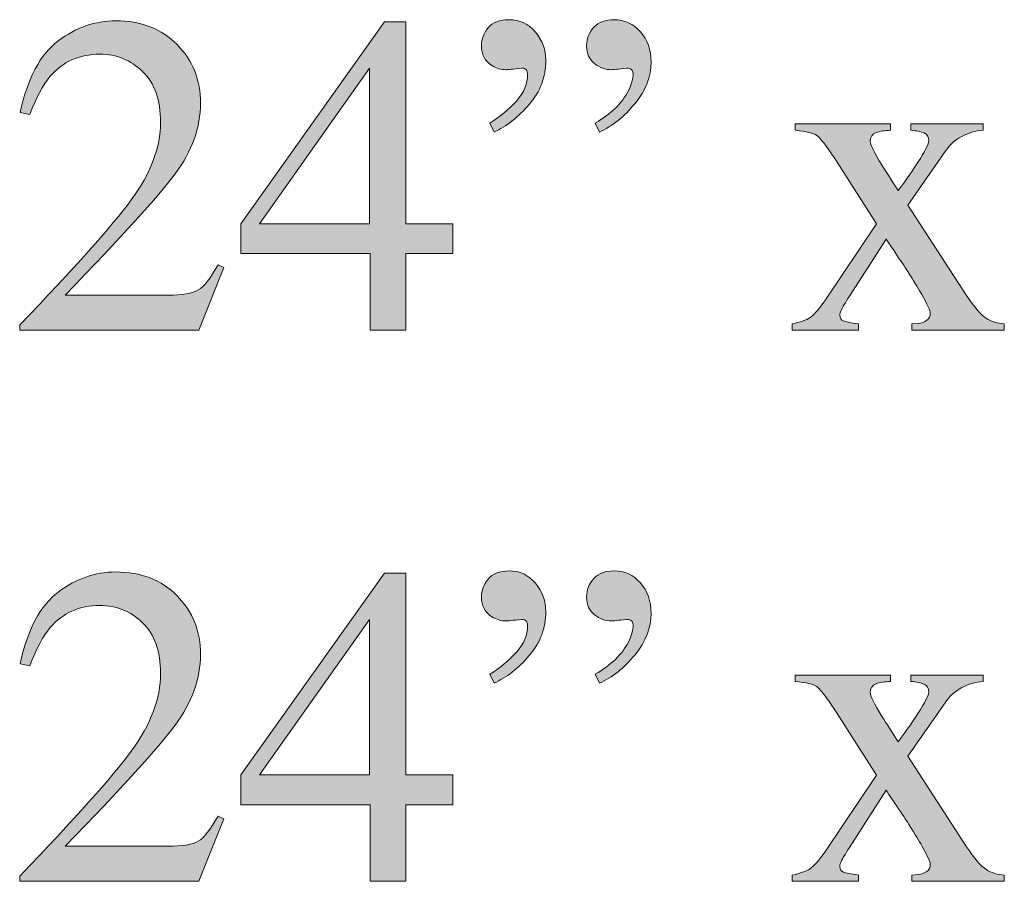
# Model space of a CAD drawing. Units: inches. Extents: x 0 to 11, y -8.5 to 0.
# Drawn here: x 7.6 to 7.9, y -3.8 to -3.6 of the extents above; entities that cross this region are included whole.
import ezdxf

# ---------------------------------------------------------------- set-up
doc = ezdxf.new("R2010")
doc.units = ezdxf.units.IN
doc.header["$MEASUREMENT"] = 0
doc.layers.add('Layer 1', color=7, linetype='Continuous')

# ---------------------------------------------------------------- blocks, each defined once
blk = doc.blocks.new('block 387')
at = {"layer": 'Layer 1', "true_color": 0xffffff}
h = blk.add_hatch(color=7, dxfattribs=at)
h.dxf.hatch_style = 2
edge = h.paths.add_edge_path()
edge.add_spline(control_points=[(7.61338, -3.67124), (7.62827, -3.65579), (7.63839, -3.64445), (7.64372, -3.63721), (7.64905, -3.62998), (7.65171, -3.62292), (7.65171, -3.61605), (7.65171, -3.61004), (7.65008, -3.60546), (7.64682, -3.60229), (7.64357, -3.59915), (7.63969, -3.59757), (7.63517, -3.59757), (7.6296, -3.59757), (7.62508, -3.59961), (7.62162, -3.60368), (7.61971, -3.6059), (7.61788, -3.60935), (7.61613, -3.61397), (7.61613, -3.61397), (7.61351, -3.61343), (7.61351, -3.61343), (7.61553, -3.60407), (7.61899, -3.59757), (7.62385, -3.59394), (7.62872, -3.5903), (7.63392, -3.58847), (7.6395, -3.58847), (7.64638, -3.58847), (7.65195, -3.59064), (7.6562, -3.59497), (7.66045, -3.59931), (7.66258, -3.6046), (7.66258, -3.61087), (7.66258, -3.61753), (7.66028, -3.62396), (7.65568, -3.63013), (7.65108, -3.63631), (7.64109, -3.64731), (7.62571, -3.66313), (7.62571, -3.66313), (7.65373, -3.66313), (7.65373, -3.66313), (7.65763, -3.66313), (7.66037, -3.66267), (7.66196, -3.66173), (7.66355, -3.66079), (7.66534, -3.65852), (7.66733, -3.65489), (7.66733, -3.65489), (7.66893, -3.65563), (7.66893, -3.65563), (7.66893, -3.65563), (7.66215, -3.67265), (7.66215, -3.67265), (7.66215, -3.67265), (7.61338, -3.67265), (7.61338, -3.67265), (7.61338, -3.67265), (7.61338, -3.67124), (7.61338, -3.67124)], knot_values=[0, 0, 0, 0, 1, 1, 1, 2, 2, 2, 3, 3, 3, 4, 4, 4, 5, 5, 5, 6, 6, 6, 7, 7, 7, 8, 8, 8, 9, 9, 9, 10, 10, 10, 11, 11, 11, 12, 12, 12, 13, 13, 13, 14, 14, 14, 15, 15, 15, 16, 16, 16, 17, 17, 17, 18, 18, 18, 19, 19, 19, 20, 20, 20, 20], degree=3, periodic=1)
h = blk.add_hatch(color=7, dxfattribs=at)
h.dxf.hatch_style = 2
h.paths.add_polyline_path([(7.71263, -3.58879), (7.71842, -3.58879), (7.71842, -3.64372), (7.73119, -3.64372), (7.73119, -3.65184), (7.71842, -3.65184), (7.71842, -3.67265), (7.70873, -3.67265), (7.70873, -3.65184), (7.67357, -3.65184), (7.67357, -3.64372)])
h.paths.add_polyline_path([(7.70859, -3.60139), (7.67864, -3.64372), (7.70859, -3.64372)])
h = blk.add_hatch(color=7, dxfattribs=at)
h.dxf.hatch_style = 2
edge = h.paths.add_edge_path()
edge.add_spline(control_points=[(7.75202, -3.61121), (7.74904, -3.61469), (7.74584, -3.6172), (7.74242, -3.61875), (7.74242, -3.61875), (7.74131, -3.61631), (7.74131, -3.61631), (7.74419, -3.61447), (7.74664, -3.61244), (7.7486, -3.61022), (7.75058, -3.60799), (7.75156, -3.60559), (7.75156, -3.60301), (7.75156, -3.60257), (7.75145, -3.60217), (7.75123, -3.60185), (7.751, -3.60152), (7.75058, -3.60136), (7.74999, -3.60136), (7.74755, -3.60164), (7.74611, -3.60179), (7.7457, -3.60179), (7.74437, -3.60179), (7.74308, -3.60141), (7.74186, -3.60068), (7.73995, -3.59951), (7.739, -3.59768), (7.739, -3.5952), (7.739, -3.59349), (7.7396, -3.59189), (7.74082, -3.5904), (7.74204, -3.58892), (7.74394, -3.58818), (7.7465, -3.58818), (7.74943, -3.58818), (7.75183, -3.5893), (7.7537, -3.59154), (7.75557, -3.59378), (7.75651, -3.59635), (7.75651, -3.59924), (7.75651, -3.60373), (7.75502, -3.60772), (7.75202, -3.61121)], knot_values=[0, 0, 0, 0, 1, 1, 1, 2, 2, 2, 3, 3, 3, 4, 4, 4, 5, 5, 5, 6, 6, 6, 7, 7, 7, 8, 8, 8, 9, 9, 9, 10, 10, 10, 11, 11, 11, 12, 12, 12, 13, 13, 13, 14, 14, 14, 14], degree=3, periodic=1)
edge = h.paths.add_edge_path()
edge.add_spline(control_points=[(7.78078, -3.61099), (7.77786, -3.61457), (7.77464, -3.61716), (7.77109, -3.61875), (7.77109, -3.61875), (7.76994, -3.61631), (7.76994, -3.61631), (7.77425, -3.61382), (7.77726, -3.61089), (7.77897, -3.60754), (7.77983, -3.60583), (7.78026, -3.60426), (7.78026, -3.60282), (7.78026, -3.60238), (7.7801, -3.60202), (7.7798, -3.60175), (7.77949, -3.60149), (7.77907, -3.60136), (7.77855, -3.60136), (7.77614, -3.60164), (7.77475, -3.60179), (7.7744, -3.60179), (7.77276, -3.60179), (7.77123, -3.60124), (7.76979, -3.60014), (7.76834, -3.59904), (7.76762, -3.59744), (7.76762, -3.59531), (7.76762, -3.59329), (7.76827, -3.59158), (7.76957, -3.59022), (7.77087, -3.58885), (7.77272, -3.58818), (7.77513, -3.58818), (7.77793, -3.58818), (7.7803, -3.58926), (7.78224, -3.59144), (7.78417, -3.59363), (7.78514, -3.59639), (7.78514, -3.59973), (7.78514, -3.60365), (7.78368, -3.60739), (7.78078, -3.61099)], knot_values=[0, 0, 0, 0, 1, 1, 1, 2, 2, 2, 3, 3, 3, 4, 4, 4, 5, 5, 5, 6, 6, 6, 7, 7, 7, 8, 8, 8, 9, 9, 9, 10, 10, 10, 11, 11, 11, 12, 12, 12, 13, 13, 13, 14, 14, 14, 14], degree=3, periodic=1)
h = blk.add_hatch(color=7, dxfattribs=at)
h.dxf.hatch_style = 2
edge = h.paths.add_edge_path()
edge.add_spline(control_points=[(7.85031, -3.61655), (7.85031, -3.61655), (7.85031, -3.61826), (7.85031, -3.61826), (7.84877, -3.61831), (7.84745, -3.61852), (7.84638, -3.61891), (7.8453, -3.61929), (7.84477, -3.6201), (7.84477, -3.62132), (7.84477, -3.6221), (7.84584, -3.62427), (7.848, -3.62785), (7.84916, -3.62969), (7.85063, -3.63196), (7.85242, -3.63466), (7.85478, -3.6314), (7.85654, -3.62884), (7.85771, -3.62699), (7.85969, -3.62398), (7.86069, -3.62203), (7.86069, -3.62113), (7.86069, -3.62008), (7.86026, -3.61937), (7.85942, -3.61899), (7.85855, -3.61864), (7.85735, -3.61839), (7.85581, -3.61826), (7.85581, -3.61826), (7.85581, -3.61655), (7.85581, -3.61655), (7.85581, -3.61655), (7.87546, -3.61655), (7.87546, -3.61655), (7.87546, -3.61655), (7.87546, -3.61826), (7.87546, -3.61826), (7.87339, -3.61844), (7.87145, -3.61899), (7.86967, -3.61994), (7.86787, -3.6209), (7.86643, -3.62217), (7.86533, -3.62377), (7.86533, -3.62377), (7.85501, -3.63863), (7.85501, -3.63863), (7.85501, -3.63863), (7.871, -3.66325), (7.871, -3.66325), (7.87309, -3.66642), (7.87484, -3.66848), (7.87629, -3.66942), (7.87773, -3.67036), (7.87938, -3.67086), (7.88125, -3.67094), (7.88125, -3.67094), (7.88125, -3.67265), (7.88125, -3.67265), (7.88125, -3.67265), (7.85605, -3.67265), (7.85605, -3.67265), (7.85605, -3.67265), (7.85605, -3.67094), (7.85605, -3.67094), (7.85605, -3.67094), (7.85782, -3.67082), (7.85782, -3.67082), (7.85875, -3.67074), (7.85954, -3.67045), (7.86018, -3.66996), (7.8608, -3.66947), (7.86112, -3.66886), (7.86112, -3.66813), (7.86112, -3.66736), (7.86034, -3.66565), (7.85879, -3.663), (7.85807, -3.66168), (7.857, -3.65988), (7.85555, -3.65761), (7.85487, -3.65649), (7.85385, -3.65495), (7.85251, -3.65295), (7.85117, -3.65097), (7.85004, -3.64928), (7.84912, -3.64787), (7.84912, -3.64787), (7.83915, -3.66343), (7.83915, -3.66343), (7.83796, -3.66527), (7.83723, -3.66649), (7.83695, -3.66709), (7.83666, -3.66771), (7.83652, -3.66821), (7.83652, -3.66862), (7.83652, -3.66939), (7.83683, -3.66991), (7.83747, -3.67015), (7.83809, -3.6704), (7.83946, -3.67065), (7.84159, -3.67094), (7.84159, -3.67094), (7.84159, -3.67265), (7.84159, -3.67265), (7.84159, -3.67265), (7.82353, -3.67265), (7.82353, -3.67265), (7.82353, -3.67265), (7.82353, -3.67094), (7.82353, -3.67094), (7.82572, -3.67049), (7.82734, -3.66992), (7.82841, -3.66923), (7.82945, -3.66854), (7.83086, -3.66694), (7.83261, -3.6644), (7.83261, -3.6644), (7.84648, -3.64373), (7.84648, -3.64373), (7.84648, -3.64373), (7.83511, -3.62596), (7.83511, -3.62596), (7.83275, -3.62241), (7.83112, -3.62032), (7.83023, -3.61967), (7.82933, -3.61902), (7.82738, -3.61856), (7.82437, -3.61826), (7.82437, -3.61826), (7.82437, -3.61655), (7.82437, -3.61655), (7.82437, -3.61655), (7.85031, -3.61655), (7.85031, -3.61655)], knot_values=[0, 0, 0, 0, 1, 1, 1, 2, 2, 2, 3, 3, 3, 4, 4, 4, 5, 5, 5, 6, 6, 6, 7, 7, 7, 8, 8, 8, 9, 9, 9, 10, 10, 10, 11, 11, 11, 12, 12, 12, 13, 13, 13, 14, 14, 14, 15, 15, 15, 16, 16, 16, 17, 17, 17, 18, 18, 18, 19, 19, 19, 20, 20, 20, 21, 21, 21, 22, 22, 22, 23, 23, 23, 24, 24, 24, 25, 25, 25, 26, 26, 26, 27, 27, 27, 28, 28, 28, 29, 29, 29, 30, 30, 30, 31, 31, 31, 32, 32, 32, 33, 33, 33, 34, 34, 34, 35, 35, 35, 36, 36, 36, 37, 37, 37, 38, 38, 38, 39, 39, 39, 40, 40, 40, 41, 41, 41, 42, 42, 42, 43, 43, 43, 44, 44, 44, 44], degree=3, periodic=1)
h = blk.add_hatch(color=7, dxfattribs=at)
h.dxf.hatch_style = 2
edge = h.paths.add_edge_path()
edge.add_spline(control_points=[(7.61338, -3.82123), (7.62827, -3.80579), (7.63839, -3.79445), (7.64372, -3.7872), (7.64905, -3.77998), (7.65171, -3.77292), (7.65171, -3.76605), (7.65171, -3.76004), (7.65008, -3.75545), (7.64682, -3.75229), (7.64357, -3.74915), (7.63969, -3.74757), (7.63517, -3.74757), (7.6296, -3.74757), (7.62508, -3.74961), (7.62162, -3.75368), (7.61971, -3.7559), (7.61788, -3.75935), (7.61613, -3.76397), (7.61613, -3.76397), (7.61351, -3.76343), (7.61351, -3.76343), (7.61553, -3.75407), (7.61899, -3.74757), (7.62385, -3.74394), (7.62872, -3.7403), (7.63392, -3.73847), (7.6395, -3.73847), (7.64638, -3.73847), (7.65195, -3.74064), (7.6562, -3.74497), (7.66045, -3.74931), (7.66258, -3.7546), (7.66258, -3.76086), (7.66258, -3.76752), (7.66028, -3.77395), (7.65568, -3.78012), (7.65108, -3.78631), (7.64109, -3.79731), (7.62571, -3.81312), (7.62571, -3.81312), (7.65373, -3.81312), (7.65373, -3.81312), (7.65763, -3.81312), (7.66037, -3.81266), (7.66196, -3.81173), (7.66355, -3.81079), (7.66534, -3.80851), (7.66733, -3.80489), (7.66733, -3.80489), (7.66893, -3.80562), (7.66893, -3.80562), (7.66893, -3.80562), (7.66215, -3.82265), (7.66215, -3.82265), (7.66215, -3.82265), (7.61338, -3.82265), (7.61338, -3.82265), (7.61338, -3.82265), (7.61338, -3.82123), (7.61338, -3.82123)], knot_values=[0, 0, 0, 0, 1, 1, 1, 2, 2, 2, 3, 3, 3, 4, 4, 4, 5, 5, 5, 6, 6, 6, 7, 7, 7, 8, 8, 8, 9, 9, 9, 10, 10, 10, 11, 11, 11, 12, 12, 12, 13, 13, 13, 14, 14, 14, 15, 15, 15, 16, 16, 16, 17, 17, 17, 18, 18, 18, 19, 19, 19, 20, 20, 20, 20], degree=3, periodic=1)
h = blk.add_hatch(color=7, dxfattribs=at)
h.dxf.hatch_style = 2
h.paths.add_polyline_path([(7.71263, -3.73878), (7.71842, -3.73878), (7.71842, -3.79371), (7.73119, -3.79371), (7.73119, -3.80184), (7.71842, -3.80184), (7.71842, -3.82265), (7.70873, -3.82265), (7.70873, -3.80184), (7.67357, -3.80184), (7.67357, -3.79371)])
h.paths.add_polyline_path([(7.70859, -3.75138), (7.67864, -3.79371), (7.70859, -3.79371)])
h = blk.add_hatch(color=7, dxfattribs=at)
h.dxf.hatch_style = 2
edge = h.paths.add_edge_path()
edge.add_spline(control_points=[(7.75202, -3.7612), (7.74904, -3.76469), (7.74584, -3.7672), (7.74242, -3.76874), (7.74242, -3.76874), (7.74131, -3.7663), (7.74131, -3.7663), (7.74419, -3.76447), (7.74664, -3.76244), (7.7486, -3.76021), (7.75058, -3.75799), (7.75156, -3.75559), (7.75156, -3.75301), (7.75156, -3.75256), (7.75145, -3.75217), (7.75123, -3.75184), (7.751, -3.75152), (7.75058, -3.75136), (7.74999, -3.75136), (7.74755, -3.75164), (7.74611, -3.75179), (7.7457, -3.75179), (7.74437, -3.75179), (7.74308, -3.75141), (7.74186, -3.75068), (7.73995, -3.74951), (7.739, -3.74768), (7.739, -3.7452), (7.739, -3.74349), (7.7396, -3.74189), (7.74082, -3.7404), (7.74204, -3.73892), (7.74394, -3.73817), (7.7465, -3.73817), (7.74943, -3.73817), (7.75183, -3.7393), (7.7537, -3.74154), (7.75557, -3.74377), (7.75651, -3.74635), (7.75651, -3.74924), (7.75651, -3.75373), (7.75502, -3.75772), (7.75202, -3.7612)], knot_values=[0, 0, 0, 0, 1, 1, 1, 2, 2, 2, 3, 3, 3, 4, 4, 4, 5, 5, 5, 6, 6, 6, 7, 7, 7, 8, 8, 8, 9, 9, 9, 10, 10, 10, 11, 11, 11, 12, 12, 12, 13, 13, 13, 14, 14, 14, 14], degree=3, periodic=1)
edge = h.paths.add_edge_path()
edge.add_spline(control_points=[(7.78078, -3.76099), (7.77786, -3.76457), (7.77464, -3.76716), (7.77109, -3.76874), (7.77109, -3.76874), (7.76994, -3.7663), (7.76994, -3.7663), (7.77425, -3.76382), (7.77726, -3.76089), (7.77897, -3.75754), (7.77983, -3.75583), (7.78026, -3.75426), (7.78026, -3.75282), (7.78026, -3.75237), (7.7801, -3.75202), (7.7798, -3.75175), (7.77949, -3.75149), (7.77907, -3.75136), (7.77855, -3.75136), (7.77614, -3.75164), (7.77475, -3.75179), (7.7744, -3.75179), (7.77276, -3.75179), (7.77123, -3.75123), (7.76979, -3.75014), (7.76834, -3.74904), (7.76762, -3.74744), (7.76762, -3.74531), (7.76762, -3.74329), (7.76827, -3.74158), (7.76957, -3.74022), (7.77087, -3.73885), (7.77272, -3.73817), (7.77513, -3.73817), (7.77793, -3.73817), (7.7803, -3.73926), (7.78224, -3.74144), (7.78417, -3.74363), (7.78514, -3.74639), (7.78514, -3.74973), (7.78514, -3.75365), (7.78368, -3.75739), (7.78078, -3.76099)], knot_values=[0, 0, 0, 0, 1, 1, 1, 2, 2, 2, 3, 3, 3, 4, 4, 4, 5, 5, 5, 6, 6, 6, 7, 7, 7, 8, 8, 8, 9, 9, 9, 10, 10, 10, 11, 11, 11, 12, 12, 12, 13, 13, 13, 14, 14, 14, 14], degree=3, periodic=1)
h = blk.add_hatch(color=7, dxfattribs=at)
h.dxf.hatch_style = 2
edge = h.paths.add_edge_path()
edge.add_spline(control_points=[(7.85031, -3.76655), (7.85031, -3.76655), (7.85031, -3.76826), (7.85031, -3.76826), (7.84877, -3.76831), (7.84745, -3.76851), (7.84638, -3.76891), (7.8453, -3.76929), (7.84477, -3.7701), (7.84477, -3.77132), (7.84477, -3.77209), (7.84584, -3.77426), (7.848, -3.77785), (7.84916, -3.77969), (7.85063, -3.78196), (7.85242, -3.78465), (7.85478, -3.7814), (7.85654, -3.77884), (7.85771, -3.77699), (7.85969, -3.77398), (7.86069, -3.77203), (7.86069, -3.77113), (7.86069, -3.77007), (7.86026, -3.76937), (7.85942, -3.76899), (7.85855, -3.76864), (7.85735, -3.76839), (7.85581, -3.76826), (7.85581, -3.76826), (7.85581, -3.76655), (7.85581, -3.76655), (7.85581, -3.76655), (7.87546, -3.76655), (7.87546, -3.76655), (7.87546, -3.76655), (7.87546, -3.76826), (7.87546, -3.76826), (7.87339, -3.76843), (7.87145, -3.76899), (7.86967, -3.76994), (7.86787, -3.7709), (7.86643, -3.77216), (7.86533, -3.77376), (7.86533, -3.77376), (7.85501, -3.78863), (7.85501, -3.78863), (7.85501, -3.78863), (7.871, -3.81325), (7.871, -3.81325), (7.87309, -3.81642), (7.87484, -3.81848), (7.87629, -3.81942), (7.87773, -3.82035), (7.87938, -3.82086), (7.88125, -3.82094), (7.88125, -3.82094), (7.88125, -3.82265), (7.88125, -3.82265), (7.88125, -3.82265), (7.85605, -3.82265), (7.85605, -3.82265), (7.85605, -3.82265), (7.85605, -3.82094), (7.85605, -3.82094), (7.85605, -3.82094), (7.85782, -3.82081), (7.85782, -3.82081), (7.85875, -3.82073), (7.85954, -3.82045), (7.86018, -3.81996), (7.8608, -3.81947), (7.86112, -3.81886), (7.86112, -3.81813), (7.86112, -3.81736), (7.86034, -3.81565), (7.85879, -3.813), (7.85807, -3.81167), (7.857, -3.80988), (7.85555, -3.8076), (7.85487, -3.80649), (7.85385, -3.80495), (7.85251, -3.80295), (7.85117, -3.80097), (7.85004, -3.79928), (7.84912, -3.79787), (7.84912, -3.79787), (7.83915, -3.81342), (7.83915, -3.81342), (7.83796, -3.81527), (7.83723, -3.81649), (7.83695, -3.81708), (7.83666, -3.81771), (7.83652, -3.81821), (7.83652, -3.81862), (7.83652, -3.81939), (7.83683, -3.81991), (7.83747, -3.82015), (7.83809, -3.82039), (7.83946, -3.82065), (7.84159, -3.82094), (7.84159, -3.82094), (7.84159, -3.82265), (7.84159, -3.82265), (7.84159, -3.82265), (7.82353, -3.82265), (7.82353, -3.82265), (7.82353, -3.82265), (7.82353, -3.82094), (7.82353, -3.82094), (7.82572, -3.82049), (7.82734, -3.81992), (7.82841, -3.81923), (7.82945, -3.81854), (7.83086, -3.81694), (7.83261, -3.8144), (7.83261, -3.8144), (7.84648, -3.79373), (7.84648, -3.79373), (7.84648, -3.79373), (7.83511, -3.77596), (7.83511, -3.77596), (7.83275, -3.77241), (7.83112, -3.77032), (7.83023, -3.76967), (7.82933, -3.76902), (7.82738, -3.76855), (7.82437, -3.76826), (7.82437, -3.76826), (7.82437, -3.76655), (7.82437, -3.76655), (7.82437, -3.76655), (7.85031, -3.76655), (7.85031, -3.76655)], knot_values=[0, 0, 0, 0, 1, 1, 1, 2, 2, 2, 3, 3, 3, 4, 4, 4, 5, 5, 5, 6, 6, 6, 7, 7, 7, 8, 8, 8, 9, 9, 9, 10, 10, 10, 11, 11, 11, 12, 12, 12, 13, 13, 13, 14, 14, 14, 15, 15, 15, 16, 16, 16, 17, 17, 17, 18, 18, 18, 19, 19, 19, 20, 20, 20, 21, 21, 21, 22, 22, 22, 23, 23, 23, 24, 24, 24, 25, 25, 25, 26, 26, 26, 27, 27, 27, 28, 28, 28, 29, 29, 29, 30, 30, 30, 31, 31, 31, 32, 32, 32, 33, 33, 33, 34, 34, 34, 35, 35, 35, 36, 36, 36, 37, 37, 37, 38, 38, 38, 39, 39, 39, 40, 40, 40, 41, 41, 41, 42, 42, 42, 43, 43, 43, 44, 44, 44, 44], degree=3, periodic=1)
at = {"layer": 'Layer 1', "lineweight": 0}
for points in [[(7.71263, -3.58879), (7.71842, -3.58879), (7.71842, -3.64372), (7.73119, -3.64372), (7.73119, -3.65184), (7.71842, -3.65184), (7.71842, -3.67265), (7.70873, -3.67265), (7.70873, -3.65184), (7.67357, -3.65184), (7.67357, -3.64372), (7.71263, -3.58879)], [(7.70859, -3.60139), (7.67864, -3.64372), (7.70859, -3.64372), (7.70859, -3.60139)], [(7.71263, -3.73878), (7.71842, -3.73878), (7.71842, -3.79371), (7.73119, -3.79371), (7.73119, -3.80184), (7.71842, -3.80184), (7.71842, -3.82265), (7.70873, -3.82265), (7.70873, -3.80184), (7.67357, -3.80184), (7.67357, -3.79371), (7.71263, -3.73878)], [(7.70859, -3.75138), (7.67864, -3.79371), (7.70859, -3.79371), (7.70859, -3.75138)]]:
    blk.add_lwpolyline(points, dxfattribs=at)
for points, knots in [([(7.61338, -3.67124), (7.62827, -3.65579), (7.63839, -3.64445), (7.64372, -3.63721), (7.64905, -3.62998), (7.65171, -3.62292), (7.65171, -3.61605), (7.65171, -3.61004), (7.65008, -3.60546), (7.64682, -3.60229), (7.64357, -3.59915), (7.63969, -3.59757), (7.63517, -3.59757), (7.6296, -3.59757), (7.62508, -3.59961), (7.62162, -3.60368), (7.61971, -3.6059), (7.61788, -3.60935), (7.61613, -3.61397), (7.61613, -3.61397), (7.61351, -3.61343), (7.61351, -3.61343), (7.61553, -3.60407), (7.61899, -3.59757), (7.62385, -3.59394), (7.62872, -3.5903), (7.63392, -3.58847), (7.6395, -3.58847), (7.64638, -3.58847), (7.65195, -3.59064), (7.6562, -3.59497), (7.66045, -3.59931), (7.66258, -3.6046), (7.66258, -3.61087), (7.66258, -3.61753), (7.66028, -3.62396), (7.65568, -3.63013), (7.65108, -3.63631), (7.64109, -3.64731), (7.62571, -3.66313), (7.62571, -3.66313), (7.65373, -3.66313), (7.65373, -3.66313), (7.65763, -3.66313), (7.66037, -3.66267), (7.66196, -3.66173), (7.66355, -3.66079), (7.66534, -3.65852), (7.66733, -3.65489), (7.66733, -3.65489), (7.66893, -3.65563), (7.66893, -3.65563), (7.66893, -3.65563), (7.66215, -3.67265), (7.66215, -3.67265), (7.66215, -3.67265), (7.61338, -3.67265), (7.61338, -3.67265), (7.61338, -3.67265), (7.61338, -3.67124), (7.61338, -3.67124)], [0, 0, 0, 0, 1, 1, 1, 2, 2, 2, 3, 3, 3, 4, 4, 4, 5, 5, 5, 6, 6, 6, 7, 7, 7, 8, 8, 8, 9, 9, 9, 10, 10, 10, 11, 11, 11, 12, 12, 12, 13, 13, 13, 14, 14, 14, 15, 15, 15, 16, 16, 16, 17, 17, 17, 18, 18, 18, 19, 19, 19, 20, 20, 20, 20]), ([(7.75202, -3.61121), (7.74904, -3.61469), (7.74584, -3.6172), (7.74242, -3.61875), (7.74242, -3.61875), (7.74131, -3.61631), (7.74131, -3.61631), (7.74419, -3.61447), (7.74664, -3.61244), (7.7486, -3.61022), (7.75058, -3.60799), (7.75156, -3.60559), (7.75156, -3.60301), (7.75156, -3.60257), (7.75145, -3.60217), (7.75123, -3.60185), (7.751, -3.60152), (7.75058, -3.60136), (7.74999, -3.60136), (7.74755, -3.60164), (7.74611, -3.60179), (7.7457, -3.60179), (7.74437, -3.60179), (7.74308, -3.60141), (7.74186, -3.60068), (7.73995, -3.59951), (7.739, -3.59768), (7.739, -3.5952), (7.739, -3.59349), (7.7396, -3.59189), (7.74082, -3.5904), (7.74204, -3.58892), (7.74394, -3.58818), (7.7465, -3.58818), (7.74943, -3.58818), (7.75183, -3.5893), (7.7537, -3.59154), (7.75557, -3.59378), (7.75651, -3.59635), (7.75651, -3.59924), (7.75651, -3.60373), (7.75502, -3.60772), (7.75202, -3.61121)], [0, 0, 0, 0, 1, 1, 1, 2, 2, 2, 3, 3, 3, 4, 4, 4, 5, 5, 5, 6, 6, 6, 7, 7, 7, 8, 8, 8, 9, 9, 9, 10, 10, 10, 11, 11, 11, 12, 12, 12, 13, 13, 13, 14, 14, 14, 14]), ([(7.78078, -3.61099), (7.77786, -3.61457), (7.77464, -3.61716), (7.77109, -3.61875), (7.77109, -3.61875), (7.76994, -3.61631), (7.76994, -3.61631), (7.77425, -3.61382), (7.77726, -3.61089), (7.77897, -3.60754), (7.77983, -3.60583), (7.78026, -3.60426), (7.78026, -3.60282), (7.78026, -3.60238), (7.7801, -3.60202), (7.7798, -3.60175), (7.77949, -3.60149), (7.77907, -3.60136), (7.77855, -3.60136), (7.77614, -3.60164), (7.77475, -3.60179), (7.7744, -3.60179), (7.77276, -3.60179), (7.77123, -3.60124), (7.76979, -3.60014), (7.76834, -3.59904), (7.76762, -3.59744), (7.76762, -3.59531), (7.76762, -3.59329), (7.76827, -3.59158), (7.76957, -3.59022), (7.77087, -3.58885), (7.77272, -3.58818), (7.77513, -3.58818), (7.77793, -3.58818), (7.7803, -3.58926), (7.78224, -3.59144), (7.78417, -3.59363), (7.78514, -3.59639), (7.78514, -3.59973), (7.78514, -3.60365), (7.78368, -3.60739), (7.78078, -3.61099)], [0, 0, 0, 0, 1, 1, 1, 2, 2, 2, 3, 3, 3, 4, 4, 4, 5, 5, 5, 6, 6, 6, 7, 7, 7, 8, 8, 8, 9, 9, 9, 10, 10, 10, 11, 11, 11, 12, 12, 12, 13, 13, 13, 14, 14, 14, 14]), ([(7.85031, -3.61655), (7.85031, -3.61655), (7.85031, -3.61826), (7.85031, -3.61826), (7.84877, -3.61831), (7.84745, -3.61852), (7.84638, -3.61891), (7.8453, -3.61929), (7.84477, -3.6201), (7.84477, -3.62132), (7.84477, -3.6221), (7.84584, -3.62427), (7.848, -3.62785), (7.84916, -3.62969), (7.85063, -3.63196), (7.85242, -3.63466), (7.85478, -3.6314), (7.85654, -3.62884), (7.85771, -3.62699), (7.85969, -3.62398), (7.86069, -3.62203), (7.86069, -3.62113), (7.86069, -3.62008), (7.86026, -3.61937), (7.85942, -3.61899), (7.85855, -3.61864), (7.85735, -3.61839), (7.85581, -3.61826), (7.85581, -3.61826), (7.85581, -3.61655), (7.85581, -3.61655), (7.85581, -3.61655), (7.87546, -3.61655), (7.87546, -3.61655), (7.87546, -3.61655), (7.87546, -3.61826), (7.87546, -3.61826), (7.87339, -3.61844), (7.87145, -3.61899), (7.86967, -3.61994), (7.86787, -3.6209), (7.86643, -3.62217), (7.86533, -3.62377), (7.86533, -3.62377), (7.85501, -3.63863), (7.85501, -3.63863), (7.85501, -3.63863), (7.871, -3.66325), (7.871, -3.66325), (7.87309, -3.66642), (7.87484, -3.66848), (7.87629, -3.66942), (7.87773, -3.67036), (7.87938, -3.67086), (7.88125, -3.67094), (7.88125, -3.67094), (7.88125, -3.67265), (7.88125, -3.67265), (7.88125, -3.67265), (7.85605, -3.67265), (7.85605, -3.67265), (7.85605, -3.67265), (7.85605, -3.67094), (7.85605, -3.67094), (7.85605, -3.67094), (7.85782, -3.67082), (7.85782, -3.67082), (7.85875, -3.67074), (7.85954, -3.67045), (7.86018, -3.66996), (7.8608, -3.66947), (7.86112, -3.66886), (7.86112, -3.66813), (7.86112, -3.66736), (7.86034, -3.66565), (7.85879, -3.663), (7.85807, -3.66168), (7.857, -3.65988), (7.85555, -3.65761), (7.85487, -3.65649), (7.85385, -3.65495), (7.85251, -3.65295), (7.85117, -3.65097), (7.85004, -3.64928), (7.84912, -3.64787), (7.84912, -3.64787), (7.83915, -3.66343), (7.83915, -3.66343), (7.83796, -3.66527), (7.83723, -3.66649), (7.83695, -3.66709), (7.83666, -3.66771), (7.83652, -3.66821), (7.83652, -3.66862), (7.83652, -3.66939), (7.83683, -3.66991), (7.83747, -3.67015), (7.83809, -3.6704), (7.83946, -3.67065), (7.84159, -3.67094), (7.84159, -3.67094), (7.84159, -3.67265), (7.84159, -3.67265), (7.84159, -3.67265), (7.82353, -3.67265), (7.82353, -3.67265), (7.82353, -3.67265), (7.82353, -3.67094), (7.82353, -3.67094), (7.82572, -3.67049), (7.82734, -3.66992), (7.82841, -3.66923), (7.82945, -3.66854), (7.83086, -3.66694), (7.83261, -3.6644), (7.83261, -3.6644), (7.84648, -3.64373), (7.84648, -3.64373), (7.84648, -3.64373), (7.83511, -3.62596), (7.83511, -3.62596), (7.83275, -3.62241), (7.83112, -3.62032), (7.83023, -3.61967), (7.82933, -3.61902), (7.82738, -3.61856), (7.82437, -3.61826), (7.82437, -3.61826), (7.82437, -3.61655), (7.82437, -3.61655), (7.82437, -3.61655), (7.85031, -3.61655), (7.85031, -3.61655)], [0, 0, 0, 0, 1, 1, 1, 2, 2, 2, 3, 3, 3, 4, 4, 4, 5, 5, 5, 6, 6, 6, 7, 7, 7, 8, 8, 8, 9, 9, 9, 10, 10, 10, 11, 11, 11, 12, 12, 12, 13, 13, 13, 14, 14, 14, 15, 15, 15, 16, 16, 16, 17, 17, 17, 18, 18, 18, 19, 19, 19, 20, 20, 20, 21, 21, 21, 22, 22, 22, 23, 23, 23, 24, 24, 24, 25, 25, 25, 26, 26, 26, 27, 27, 27, 28, 28, 28, 29, 29, 29, 30, 30, 30, 31, 31, 31, 32, 32, 32, 33, 33, 33, 34, 34, 34, 35, 35, 35, 36, 36, 36, 37, 37, 37, 38, 38, 38, 39, 39, 39, 40, 40, 40, 41, 41, 41, 42, 42, 42, 43, 43, 43, 44, 44, 44, 44]), ([(7.61338, -3.82123), (7.62827, -3.80579), (7.63839, -3.79445), (7.64372, -3.7872), (7.64905, -3.77998), (7.65171, -3.77292), (7.65171, -3.76605), (7.65171, -3.76004), (7.65008, -3.75545), (7.64682, -3.75229), (7.64357, -3.74915), (7.63969, -3.74757), (7.63517, -3.74757), (7.6296, -3.74757), (7.62508, -3.74961), (7.62162, -3.75368), (7.61971, -3.7559), (7.61788, -3.75935), (7.61613, -3.76397), (7.61613, -3.76397), (7.61351, -3.76343), (7.61351, -3.76343), (7.61553, -3.75407), (7.61899, -3.74757), (7.62385, -3.74394), (7.62872, -3.7403), (7.63392, -3.73847), (7.6395, -3.73847), (7.64638, -3.73847), (7.65195, -3.74064), (7.6562, -3.74497), (7.66045, -3.74931), (7.66258, -3.7546), (7.66258, -3.76086), (7.66258, -3.76752), (7.66028, -3.77395), (7.65568, -3.78012), (7.65108, -3.78631), (7.64109, -3.79731), (7.62571, -3.81312), (7.62571, -3.81312), (7.65373, -3.81312), (7.65373, -3.81312), (7.65763, -3.81312), (7.66037, -3.81266), (7.66196, -3.81173), (7.66355, -3.81079), (7.66534, -3.80851), (7.66733, -3.80489), (7.66733, -3.80489), (7.66893, -3.80562), (7.66893, -3.80562), (7.66893, -3.80562), (7.66215, -3.82265), (7.66215, -3.82265), (7.66215, -3.82265), (7.61338, -3.82265), (7.61338, -3.82265), (7.61338, -3.82265), (7.61338, -3.82123), (7.61338, -3.82123)], [0, 0, 0, 0, 1, 1, 1, 2, 2, 2, 3, 3, 3, 4, 4, 4, 5, 5, 5, 6, 6, 6, 7, 7, 7, 8, 8, 8, 9, 9, 9, 10, 10, 10, 11, 11, 11, 12, 12, 12, 13, 13, 13, 14, 14, 14, 15, 15, 15, 16, 16, 16, 17, 17, 17, 18, 18, 18, 19, 19, 19, 20, 20, 20, 20]), ([(7.75202, -3.7612), (7.74904, -3.76469), (7.74584, -3.7672), (7.74242, -3.76874), (7.74242, -3.76874), (7.74131, -3.7663), (7.74131, -3.7663), (7.74419, -3.76447), (7.74664, -3.76244), (7.7486, -3.76021), (7.75058, -3.75799), (7.75156, -3.75559), (7.75156, -3.75301), (7.75156, -3.75256), (7.75145, -3.75217), (7.75123, -3.75184), (7.751, -3.75152), (7.75058, -3.75136), (7.74999, -3.75136), (7.74755, -3.75164), (7.74611, -3.75179), (7.7457, -3.75179), (7.74437, -3.75179), (7.74308, -3.75141), (7.74186, -3.75068), (7.73995, -3.74951), (7.739, -3.74768), (7.739, -3.7452), (7.739, -3.74349), (7.7396, -3.74189), (7.74082, -3.7404), (7.74204, -3.73892), (7.74394, -3.73817), (7.7465, -3.73817), (7.74943, -3.73817), (7.75183, -3.7393), (7.7537, -3.74154), (7.75557, -3.74377), (7.75651, -3.74635), (7.75651, -3.74924), (7.75651, -3.75373), (7.75502, -3.75772), (7.75202, -3.7612)], [0, 0, 0, 0, 1, 1, 1, 2, 2, 2, 3, 3, 3, 4, 4, 4, 5, 5, 5, 6, 6, 6, 7, 7, 7, 8, 8, 8, 9, 9, 9, 10, 10, 10, 11, 11, 11, 12, 12, 12, 13, 13, 13, 14, 14, 14, 14]), ([(7.78078, -3.76099), (7.77786, -3.76457), (7.77464, -3.76716), (7.77109, -3.76874), (7.77109, -3.76874), (7.76994, -3.7663), (7.76994, -3.7663), (7.77425, -3.76382), (7.77726, -3.76089), (7.77897, -3.75754), (7.77983, -3.75583), (7.78026, -3.75426), (7.78026, -3.75282), (7.78026, -3.75237), (7.7801, -3.75202), (7.7798, -3.75175), (7.77949, -3.75149), (7.77907, -3.75136), (7.77855, -3.75136), (7.77614, -3.75164), (7.77475, -3.75179), (7.7744, -3.75179), (7.77276, -3.75179), (7.77123, -3.75123), (7.76979, -3.75014), (7.76834, -3.74904), (7.76762, -3.74744), (7.76762, -3.74531), (7.76762, -3.74329), (7.76827, -3.74158), (7.76957, -3.74022), (7.77087, -3.73885), (7.77272, -3.73817), (7.77513, -3.73817), (7.77793, -3.73817), (7.7803, -3.73926), (7.78224, -3.74144), (7.78417, -3.74363), (7.78514, -3.74639), (7.78514, -3.74973), (7.78514, -3.75365), (7.78368, -3.75739), (7.78078, -3.76099)], [0, 0, 0, 0, 1, 1, 1, 2, 2, 2, 3, 3, 3, 4, 4, 4, 5, 5, 5, 6, 6, 6, 7, 7, 7, 8, 8, 8, 9, 9, 9, 10, 10, 10, 11, 11, 11, 12, 12, 12, 13, 13, 13, 14, 14, 14, 14]), ([(7.85031, -3.76655), (7.85031, -3.76655), (7.85031, -3.76826), (7.85031, -3.76826), (7.84877, -3.76831), (7.84745, -3.76851), (7.84638, -3.76891), (7.8453, -3.76929), (7.84477, -3.7701), (7.84477, -3.77132), (7.84477, -3.77209), (7.84584, -3.77426), (7.848, -3.77785), (7.84916, -3.77969), (7.85063, -3.78196), (7.85242, -3.78465), (7.85478, -3.7814), (7.85654, -3.77884), (7.85771, -3.77699), (7.85969, -3.77398), (7.86069, -3.77203), (7.86069, -3.77113), (7.86069, -3.77007), (7.86026, -3.76937), (7.85942, -3.76899), (7.85855, -3.76864), (7.85735, -3.76839), (7.85581, -3.76826), (7.85581, -3.76826), (7.85581, -3.76655), (7.85581, -3.76655), (7.85581, -3.76655), (7.87546, -3.76655), (7.87546, -3.76655), (7.87546, -3.76655), (7.87546, -3.76826), (7.87546, -3.76826), (7.87339, -3.76843), (7.87145, -3.76899), (7.86967, -3.76994), (7.86787, -3.7709), (7.86643, -3.77216), (7.86533, -3.77376), (7.86533, -3.77376), (7.85501, -3.78863), (7.85501, -3.78863), (7.85501, -3.78863), (7.871, -3.81325), (7.871, -3.81325), (7.87309, -3.81642), (7.87484, -3.81848), (7.87629, -3.81942), (7.87773, -3.82035), (7.87938, -3.82086), (7.88125, -3.82094), (7.88125, -3.82094), (7.88125, -3.82265), (7.88125, -3.82265), (7.88125, -3.82265), (7.85605, -3.82265), (7.85605, -3.82265), (7.85605, -3.82265), (7.85605, -3.82094), (7.85605, -3.82094), (7.85605, -3.82094), (7.85782, -3.82081), (7.85782, -3.82081), (7.85875, -3.82073), (7.85954, -3.82045), (7.86018, -3.81996), (7.8608, -3.81947), (7.86112, -3.81886), (7.86112, -3.81813), (7.86112, -3.81736), (7.86034, -3.81565), (7.85879, -3.813), (7.85807, -3.81167), (7.857, -3.80988), (7.85555, -3.8076), (7.85487, -3.80649), (7.85385, -3.80495), (7.85251, -3.80295), (7.85117, -3.80097), (7.85004, -3.79928), (7.84912, -3.79787), (7.84912, -3.79787), (7.83915, -3.81342), (7.83915, -3.81342), (7.83796, -3.81527), (7.83723, -3.81649), (7.83695, -3.81708), (7.83666, -3.81771), (7.83652, -3.81821), (7.83652, -3.81862), (7.83652, -3.81939), (7.83683, -3.81991), (7.83747, -3.82015), (7.83809, -3.82039), (7.83946, -3.82065), (7.84159, -3.82094), (7.84159, -3.82094), (7.84159, -3.82265), (7.84159, -3.82265), (7.84159, -3.82265), (7.82353, -3.82265), (7.82353, -3.82265), (7.82353, -3.82265), (7.82353, -3.82094), (7.82353, -3.82094), (7.82572, -3.82049), (7.82734, -3.81992), (7.82841, -3.81923), (7.82945, -3.81854), (7.83086, -3.81694), (7.83261, -3.8144), (7.83261, -3.8144), (7.84648, -3.79373), (7.84648, -3.79373), (7.84648, -3.79373), (7.83511, -3.77596), (7.83511, -3.77596), (7.83275, -3.77241), (7.83112, -3.77032), (7.83023, -3.76967), (7.82933, -3.76902), (7.82738, -3.76855), (7.82437, -3.76826), (7.82437, -3.76826), (7.82437, -3.76655), (7.82437, -3.76655), (7.82437, -3.76655), (7.85031, -3.76655), (7.85031, -3.76655)], [0, 0, 0, 0, 1, 1, 1, 2, 2, 2, 3, 3, 3, 4, 4, 4, 5, 5, 5, 6, 6, 6, 7, 7, 7, 8, 8, 8, 9, 9, 9, 10, 10, 10, 11, 11, 11, 12, 12, 12, 13, 13, 13, 14, 14, 14, 15, 15, 15, 16, 16, 16, 17, 17, 17, 18, 18, 18, 19, 19, 19, 20, 20, 20, 21, 21, 21, 22, 22, 22, 23, 23, 23, 24, 24, 24, 25, 25, 25, 26, 26, 26, 27, 27, 27, 28, 28, 28, 29, 29, 29, 30, 30, 30, 31, 31, 31, 32, 32, 32, 33, 33, 33, 34, 34, 34, 35, 35, 35, 36, 36, 36, 37, 37, 37, 38, 38, 38, 39, 39, 39, 40, 40, 40, 41, 41, 41, 42, 42, 42, 43, 43, 43, 44, 44, 44, 44])]:
    blk.add_open_spline(points, degree=3, knots=knots, dxfattribs=at)

msp = doc.modelspace()

# ---------------------------------------------------------------- block references
at = {"layer": 'Layer 1'}
msp.add_blockref('block 387', (0, 0), dxfattribs=at)

doc.saveas('drawing.dxf')
